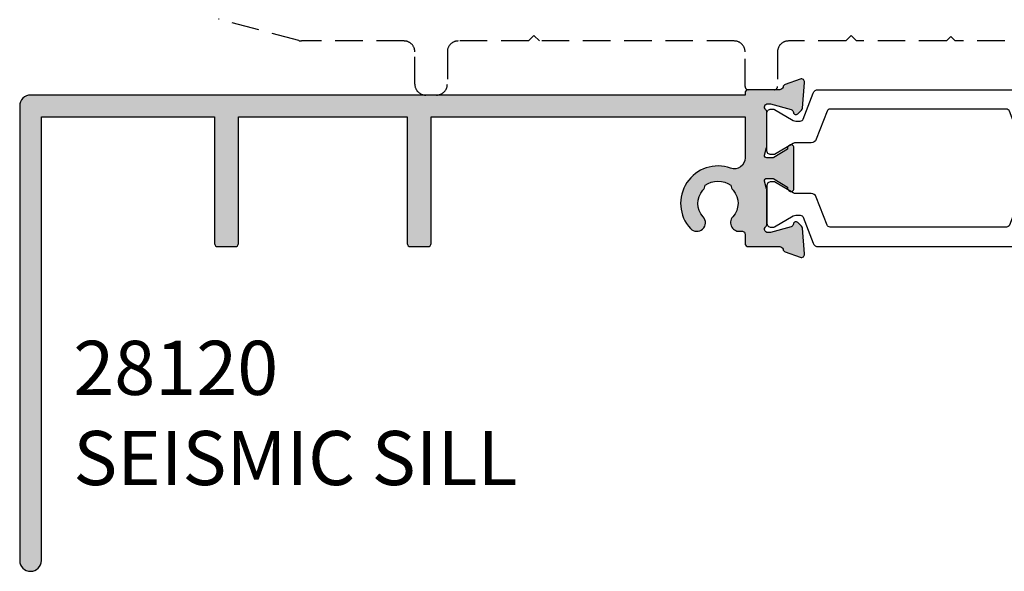
# Model space of a CAD drawing. Units: millimetres. Extents: x 4 to 390, y 5 to 504.
# Drawn here: x 212 to 303, y 5 to 56 of the extents above; entities that cross this region are included whole.
import ezdxf

# ---------------------------------------------------------------- set-up
doc = ezdxf.new("R2010")
doc.units = ezdxf.units.MM
doc.linetypes.add('DASHED', pattern=[19.05, 12.7, -6.35])
for name, color, linetype in [('APL Hatch', 253, 'Continuous'), ('APL Joinery', 2, 'Continuous'), ('APL Notes', 7, 'Continuous')]:
    doc.layers.add(name, color=color, linetype=linetype)
doc.styles.add('Arial-Bold', font='arialbd.ttf')

# ---------------------------------------------------------------- blocks, each defined once
blk = doc.blocks.new('9100372')
at = {"layer": 'APL Joinery', "color": 8}
blk.add_lwpolyline([(27.6, -2.1), (27.394, -2.1, -0.131652), (27.294, -2.073), (25.551, -1.067, 0.131652), (25.301, -1), (23.887, -1, -0.310508), (23.42, -0.679), (22.427, 1.908, 0.310508), (22.147, 2.1), (5.853, 2.1, 0.310508), (5.573, 1.908), (4.58, -0.679, -0.310508), (4.113, -1), (2.699, -1, 0.131652), (2.449, -1.067), (0.706, -2.073, -0.131652), (0.606, -2.1), (0.4, -2.1, -0.414214), (0, -1.7), (0, 1.7, -0.414214), (0.4, 2.1), (0.606, 2.1, -0.131652), (0.706, 2.073), (2.449, 1.067, 0.131652), (2.699, 1), (3.091, 1, 0.310508), (3.371, 1.192), (4.287, 3.579, -0.310508), (4.754, 3.9), (23.246, 3.9, -0.310508), (23.713, 3.579), (24.629, 1.192, 0.310508), (24.909, 1), (25.301, 1, 0.131652), (25.551, 1.067), (27.294, 2.073, -0.131652), (27.394, 2.1), (27.6, 2.1, -0.414214), (28, 1.7), (28, -1.7, -0.414214)], format="xyb", close=True, dxfattribs=at)
blk = doc.blocks.new('35312')
at = {"layer": 'APL Hatch'}
h = blk.add_hatch(color=256, dxfattribs=at)
h.dxf.hatch_style = 1
h.paths.add_polyline_path([(1.505, 3.9, -0.265514), (1.697, 4.127), (3.097, 4.636, -0.548619), (3.499, 4.328), (3.29, 1.944, -0.176327), (3.204, 1.758), (2.877, 1.431, -0.57735), (2.459, 1.543), (2.429, 1.655, 0.267949), (2.252, 1.832), (0.338, 2.344, 0.133944), (0.18, 2.344, 0.793341), (-0.1, 1.831, -0.213422), (0, 1.607), (0, -1.645), (-0.194, -2.395, 0.490314), (0, -2.645), (0.516, -2.645, 0.137872), (0.672, -2.602), (1.931, -1.833, -0.361115), (2.034, -1.531), (2.12, -1.479, -0.585524), (2.5, -1.692), (2.5, -5.499, -0.585524), (2.12, -5.712), (2.034, -5.66, -0.361115), (1.931, -5.358), (0.672, -4.589, 0.137872), (0.516, -4.545), (0, -4.545, 0.490314), (-0.194, -4.795), (0, -5.545), (0, -8.798, -0.213422), (-0.1, -9.022, 0.793341), (0.18, -9.535, 0.133944), (0.338, -9.535), (2.252, -9.022, 0.340941), (2.45, -8.79, -0.655653), (2.877, -8.622), (3.204, -8.949, -0.176327), (3.29, -9.135), (3.499, -11.519, -0.548619), (3.097, -11.827), (1.697, -11.318, -0.265514), (1.505, -11.091, 0.361398), (1.21, -10.845), (-1.7, -10.845, -0.414214), (-2, -10.545), (-2, -9.706, 0.481352), (-2.367, -9.413, -0.734874), (-3.134, -8.094, 0.380492), (-3.102, -5.634, -0.143225), (-3.312, -5.175, 0.319334), (-5.688, -5.175, -0.143225), (-5.898, -5.634, 0.380492), (-5.866, -8.094, -1), (-7.046, -9.173, -0.782186), (-3.337, -3.597, 0.518899), (-2, -2.656), (-2, 1.155), (-31, 1.155), (-31, -10.545, -0.414214), (-31.3, -10.845), (-32.9, -10.845, -0.414214), (-33.2, -10.545), (-33.2, 1.155), (-48.8, 1.155), (-48.8, -10.545, -0.414214), (-49.1, -10.845), (-50.7, -10.845, -0.414214), (-51, -10.545), (-51, 1.155), (-67, 1.155), (-67, -39.845, -1), (-69, -39.845), (-69, 2.155, -0.414214), (-68, 3.155), (-2, 3.155), (-2, 3.355, -0.414214), (-1.7, 3.655), (1.21, 3.655, 0.361398)])
at = {"layer": 'APL Joinery'}
blk.add_lwpolyline([(1.21, 3.655), (-1.7, 3.655, 0.414214), (-2, 3.355), (-2, 3.155), (-68, 3.155, 0.414214), (-69, 2.155), (-69, -39.845, 1), (-67, -39.845), (-67, 1.155), (-51, 1.155), (-51, -10.545, 0.414214), (-50.7, -10.845), (-49.1, -10.845, 0.414214), (-48.8, -10.545), (-48.8, 1.155), (-33.2, 1.155), (-33.2, -10.545, 0.414214), (-32.9, -10.845), (-31.3, -10.845, 0.414214), (-31, -10.545), (-31, 1.155), (-2, 1.155), (-2, -2.656, -0.518899), (-3.337, -3.597, 0.782186), (-7.046, -9.173, 1), (-5.866, -8.094, -0.380492), (-5.898, -5.634, 0.143225), (-5.688, -5.175, -0.319334), (-3.312, -5.175, 0.143225), (-3.102, -5.634, -0.380492), (-3.134, -8.094, 0.734874), (-2.367, -9.413, -0.481352), (-2, -9.706), (-2, -10.545, 0.414214), (-1.7, -10.845), (1.21, -10.845, -0.361398), (1.505, -11.091, 0.265514), (1.697, -11.318), (3.097, -11.827, 0.548619), (3.499, -11.519), (3.29, -9.135, 0.176327), (3.204, -8.949), (2.877, -8.622, 0.57735), (2.459, -8.734), (2.429, -8.846, -0.267949), (2.252, -9.022), (0.338, -9.535, -0.065543), (0.261, -9.545), (0.1, -9.545, -0.6885), (-0.1, -9.022, 0.213422), (0, -8.798), (0, -5.584, 0.063254), (-0.01, -5.509), (-0.194, -4.795, -0.490314), (0, -4.545), (0.516, -4.545, -0.137872), (0.672, -4.589), (1.931, -5.358, 0.361115), (2.034, -5.66), (2.12, -5.712, 0.585524), (2.5, -5.499), (2.5, -1.692, 0.585524), (2.12, -1.479), (2.034, -1.531, 0.361115), (1.931, -1.833), (0.672, -2.602, -0.137872), (0.516, -2.645), (0, -2.645, -0.490314), (-0.194, -2.395), (-0.01, -1.682, 0.063254), (0, -1.607), (0, 1.607, 0.213422), (-0.1, 1.831, -0.6885), (0.1, 2.355), (0.261, 2.355, -0.065543), (0.338, 2.344), (2.252, 1.832, -0.267949), (2.429, 1.655), (2.459, 1.543, 0.57735), (2.877, 1.431), (3.204, 1.758, 0.176327), (3.29, 1.944), (3.499, 4.328, 0.548619), (3.097, 4.636), (1.697, 4.127, 0.265514), (1.505, 3.9, -0.361398), (1.21, 3.655)], format="xyb", dxfattribs=at)
blk = doc.blocks.new('28120')
at = {"layer": 'APL Joinery'}
for name, p in [('35312', (38, 15.845)), ('9100372', (38, 15.6))]:
    blk.add_blockref(name, p, dxfattribs=at)
at = {"layer": 'APL Joinery', "xscale": -1, "rotation": 180}
blk.add_blockref('9100372', (38, 8.9), dxfattribs=at)
blk = doc.blocks.new('27855 dashed')
at = {"layer": 'APL Joinery', "color": 8, "linetype": 'DASHED', "ltscale": 0.2}
blk.add_lwpolyline([(-29.348, -3), (-41.548, -3), (-41.948, -2.6), (-42.348, -3), (-50.648, -3), (-51.148, -2.5), (-51.648, -3), (-56.948, -3, 0.414214), (-57.948, -4), (-57.948, -7.2, -0.414214), (-58.248, -7.5), (-60.648, -7.5, -0.414214), (-60.948, -7.2), (-60.948, -4, 0.414214), (-61.948, -3), (-79.948, -3), (-80.448, -2.5), (-80.948, -3), (-87.448, -3, 0.414214), (-88.448, -4), (-88.448, -7, -0.414214), (-89.448, -8), (-90.448, -8, -0.414214), (-91.448, -7), (-91.448, -4, 0.414214), (-92.448, -3), (-101.919, -3, -0.065543), (-102.177, -2.966), (-109.578, -0.983, -0.876976)], format="xyb", dxfattribs=at)

msp = doc.modelspace()

# ---------------------------------------------------------------- block references
at = {"layer": 'APL Joinery'}
for name, p in [('28120', (242.659, 29.855)), ('27855 dashed', (339.607, 56.855))]:
    msp.add_blockref(name, p, dxfattribs=at)

# ---------------------------------------------------------------- texts
at = {"layer": 'APL Notes', "insert": (216.61, 26.154), "char_height": 5, "width": 70.5798, "attachment_point": 1, "style": 'Arial-Bold'}
msp.add_mtext('28120\\PSEISMIC SILL', dxfattribs=at)

doc.saveas('drawing.dxf')
